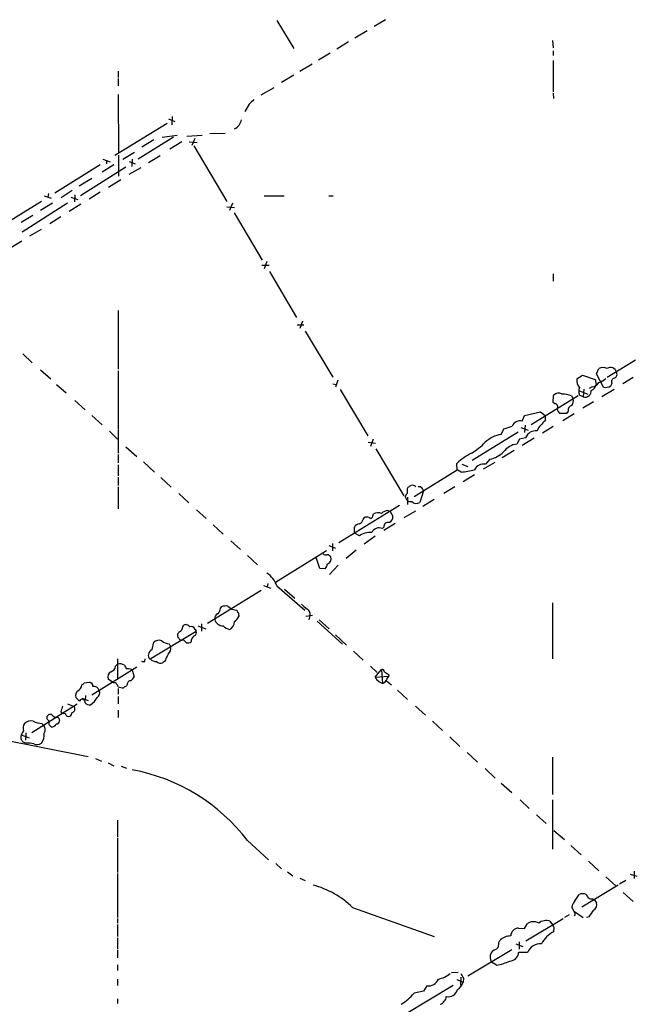
# Model space of a CAD drawing. Extents: x 18 to 1054, y 318 to 1201.
# Drawn here: x 524 to 638, y 699 to 881 of the extents above; entities that cross this region are included whole.
import ezdxf

# ---------------------------------------------------------------- set-up
doc = ezdxf.new("R2010")
doc.units = 0
doc.header["$MEASUREMENT"] = 0
doc.layers.add('MAIN', color=5, linetype='CONTINUOUS')

msp = doc.modelspace()

# ---------------------------------------------------------------- linework, layer by layer
at = {"layer": 'MAIN'}
for p, q in [((571.246, 880.4659), (574.3787, 875.3012)), ((591.312, 880.6352), (589.1953, 879.3652)), ((587.9253, 878.6032), (585.6393, 877.2485)), ((584.454, 876.5712), (582.3373, 875.2165)), ((622.1307, 876.8252), (622.2153, 875.4705)), ((581.0673, 874.4545), (578.9507, 873.1845)), ((622.2153, 874.8779), (622.2153, 874.0312)), ((577.7653, 872.4225), (575.4793, 871.0679)), ((622.2153, 873.0999), (622.2153, 867.3425)), ((541.9513, 871.1525), (541.9513, 869.9672)), ((574.3787, 870.3905), (572.0927, 869.0359)), ((541.9513, 869.7979), (541.9513, 868.4432)), ((541.9513, 866.8345), (542.036, 855.9972)), ((568.3673, 866.7499), (570.738, 868.1045)), ((622.2153, 867.0885), (622.3, 866.0725)), ((566.166, 865.0565), (565.3193, 863.7019)), ((551.0107, 861.5005), (541.3587, 855.5739)), ((551.2647, 862.3472), (552.45, 861.8392)), ((551.942, 862.7705), (551.8573, 861.2465)), ((558.8847, 859.6379), (561.6787, 859.7225)), ((552.196, 858.9605), (545.6767, 854.8965)), ((548.5553, 858.4525), (546.354, 857.0979)), ((550.0793, 858.9605), (552.8733, 859.2992)), ((553.72, 858.1139), (551.5187, 856.7592)), ((554.6513, 859.1299), (557.4453, 859.2992)), ((555.0747, 858.1139), (556.514, 857.9445)), ((556.0907, 858.7065), (555.5827, 857.4365)), ((542.798, 854.8965), (544.9993, 856.1665)), ((555.9213, 857.3519), (562.0173, 847.1072)), ((539.1573, 854.8965), (540.512, 854.3885)), ((539.8347, 854.6425), (539.8347, 854.0499)), ((542.036, 855.6585), (542.036, 851.7639)), ((543.9833, 854.4732), (545.084, 854.0499)), ((544.576, 854.8965), (544.4913, 853.5419)), ((547.5393, 854.3039), (549.7407, 855.5739)), ((538.6493, 853.8805), (530.2673, 848.6312)), ((535.0087, 848.2079), (543.3907, 853.4572)), ((541.1893, 853.8805), (538.988, 852.5259)), ((543.9833, 852.1025), (546.1847, 853.3725)), ((537.1253, 851.3405), (534.7547, 849.9012)), ((540.1733, 849.7319), (542.4593, 851.1712)), ((529.082, 848.5465), (528.9973, 847.8692)), ((533.4847, 849.1392), (531.4527, 847.7845)), ((538.6493, 848.8005), (536.6173, 847.5305)), ((527.812, 847.1072), (519.43, 841.9425)), ((532.638, 846.7685), (524.256, 841.4345)), ((529.844, 846.7685), (527.6427, 845.4139)), ((528.32, 848.1232), (529.59, 847.6999)), ((533.2307, 847.8692), (534.5007, 847.4459)), ((533.9927, 848.2925), (533.908, 847.0225)), ((563.0333, 846.7685), (562.5253, 845.4139)), ((568.8753, 848.1232), (572.6007, 848.1232)), ((580.8133, 848.1232), (581.66, 848.1232)), ((535.0933, 846.5992), (532.892, 845.2445)), ((562.0173, 846.0912), (563.4567, 846.0065)), ((563.372, 844.9905), (568.5367, 836.2699)), ((526.2033, 844.4825), (524.0867, 843.2125)), ((531.368, 844.2285), (529.336, 842.9585)), ((527.7273, 841.9425), (525.6107, 840.6725)), ((524.1713, 839.7412), (521.97, 838.3865)), ((569.3833, 836.0159), (568.8753, 834.6612)), ((568.452, 835.3385), (569.8067, 835.3385)), ((569.8913, 834.1532), (574.8867, 825.6865)), ((622.2153, 833.7299), (622.2153, 832.3752)), ((541.9513, 826.9565), (541.9513, 816.1192)), ((575.9873, 825.0092), (575.4793, 823.6545)), ((574.9713, 824.3319), (576.2413, 824.3319)), ((576.4953, 823.1465), (581.5753, 814.6799)), ((524.3407, 818.9979), (526.1187, 817.3045)), ((637.4553, 817.8125), (632.206, 814.5952)), ((527.6427, 816.0345), (529.5053, 814.3412)), ((541.9513, 815.8652), (541.9513, 805.0279)), ((630.2587, 815.2725), (630.682, 816.2885)), ((582.5067, 814.0872), (582.0833, 812.8172)), ((626.618, 814.3412), (627.634, 815.0185)), ((627.634, 815.0185), (630.0047, 814.2565)), ((630.0047, 814.2565), (630.174, 813.3252)), ((631.5287, 812.8172), (630.2587, 815.2725)), ((637.032, 814.5952), (635.0847, 813.4099)), ((530.606, 813.3252), (532.384, 811.8012)), ((581.5753, 813.4099), (582.2527, 813.3252)), ((582.93, 812.3939), (588.01, 803.8425)), ((627.888, 812.4785), (627.8033, 811.0392)), ((629.412, 812.9019), (628.904, 812.5632)), ((633.476, 812.3939), (631.19, 811.0392)), ((633.0527, 813.5792), (632.8833, 813.0712)), ((533.9927, 810.3619), (535.8553, 808.6685)), ((618.1513, 805.9592), (626.872, 811.2932)), ((622.2153, 810.0232), (622.3, 811.2932)), ((625.602, 811.2085), (625.9407, 810.7005)), ((627.126, 812.1399), (628.65, 811.5472)), ((627.8033, 811.0392), (627.126, 811.3779)), ((622.554, 809.7692), (622.2153, 810.0232)), ((629.666, 810.1079), (627.7187, 808.9225)), ((537.1253, 807.5679), (538.988, 805.8745)), ((616.5427, 806.5519), (616.966, 807.5679)), ((616.966, 807.5679), (619.9293, 808.2452)), ((619.9293, 808.2452), (620.776, 807.5679)), ((620.776, 807.5679), (620.776, 806.6365)), ((624.6707, 807.9912), (623.4853, 807.9912)), ((626.11, 807.9065), (623.9933, 806.6365)), ((625.0093, 808.4145), (624.6707, 807.9912)), ((612.648, 804.0965), (613.156, 805.1125)), ((616.2887, 805.3665), (617.6433, 804.8585)), ((617.0507, 805.7899), (616.966, 804.4352)), ((622.2153, 805.5359), (620.268, 804.3505)), ((540.3427, 804.6892), (541.8667, 803.2499)), ((541.9513, 804.8585), (541.9513, 800.6252)), ((589.026, 803.2499), (588.518, 801.8952)), ((615.7807, 804.5199), (607.314, 799.2705)), ((616.0347, 803.2499), (615.5267, 802.3185)), ((617.1353, 803.5039), (616.0347, 803.2499)), ((618.744, 803.4192), (616.5427, 802.0645)), ((543.3907, 801.8105), (545.4227, 800.0325)), ((588.0947, 802.6572), (589.4493, 802.4879)), ((589.534, 801.4719), (594.6987, 792.7512)), ((541.9513, 800.3712), (541.9513, 798.8472)), ((610.5313, 799.5245), (609.7693, 798.5932)), ((615.0187, 801.1332), (612.8173, 799.7785)), ((541.9513, 798.5085), (541.9513, 796.4765)), ((546.608, 799.0165), (548.64, 797.1539)), ((604.52, 797.5772), (604.4353, 798.7625)), ((605.3667, 798.5932), (606.4673, 798.1699)), ((611.4627, 798.9319), (609.346, 797.6619)), ((541.9513, 796.2225), (541.9513, 794.6985)), ((549.8253, 796.1379), (551.7727, 794.3599)), ((596.5613, 792.6665), (604.52, 797.5772)), ((605.282, 797.1539), (604.52, 797.5772)), ((607.7373, 796.6459), (605.6207, 795.3759)), ((541.9513, 794.4445), (541.9513, 790.3805)), ((595.376, 794.1059), (595.4607, 794.3599)), ((604.0967, 794.4445), (602.0647, 793.1745)), ((553.1273, 793.1745), (554.99, 791.4812)), ((595.2913, 791.9045), (594.9527, 792.6665)), ((595.376, 792.4972), (595.376, 791.1425)), ((598.3393, 793.6825), (597.662, 791.5659)), ((593.852, 790.9732), (582.676, 784.1152)), ((600.2867, 792.0739), (598.17, 790.8039)), ((556.4293, 790.2112), (558.2073, 788.6025)), ((587.1633, 788.4332), (587.3327, 788.6872)), ((588.9413, 789.1105), (589.1107, 789.4492)), ((591.7353, 790.0419), (592.1587, 789.8725)), ((592.1587, 789.8725), (592.6667, 789.0259)), ((596.8153, 789.9572), (594.6987, 788.6872)), ((559.4773, 787.4172), (561.34, 785.7239)), ((585.5547, 785.8932), (585.5547, 786.9939)), ((590.9733, 786.9939), (590.7193, 786.7399)), ((593.09, 787.6712), (590.9733, 786.4012)), ((586.486, 785.3852), (585.5547, 785.8932)), ((589.3647, 785.3005), (587.3327, 783.8612)), ((562.7793, 784.4539), (564.5573, 782.8452)), ((580.8133, 783.6072), (582.0833, 783.0992)), ((581.4907, 783.9459), (581.4907, 782.5912)), ((565.8273, 781.7445), (567.69, 780.0512)), ((570.992, 776.8339), (580.39, 782.6759)), ((579.2047, 779.3739), (578.5273, 781.4059)), ((585.8933, 782.7605), (584.0307, 781.2365)), ((582.5913, 779.9665), (580.9827, 778.2732)), ((580.136, 779.2892), (579.2047, 779.3739)), ((568.7907, 776.2412), (570.1453, 775.7332)), ((569.5527, 776.5799), (569.468, 775.9872)), ((571.246, 776.1565), (576.4107, 771.6692)), ((568.3673, 775.3099), (558.4613, 769.2139)), ((572.6853, 775.5639), (574.548, 773.8705)), ((560.832, 772.0079), (561.086, 772.3465)), ((562.1867, 772.4312), (562.9487, 771.8385)), ((622.1307, 773.0239), (622.1307, 762.6945)), ((562.9487, 771.8385), (563.7953, 771.6692)), ((564.2187, 770.7379), (564.2187, 770.4839)), ((576.58, 770.5685), (577.85, 770.7379)), ((577.342, 770.6532), (577.1727, 769.8912)), ((553.8893, 768.6212), (554.0587, 768.8752)), ((556.6833, 768.7905), (558.1227, 768.1979)), ((557.3607, 769.1292), (557.3607, 767.7745)), ((578.6967, 769.6372), (583.3533, 765.4039)), ((579.0353, 769.8912), (580.898, 768.1979)), ((547.878, 762.6945), (556.3447, 767.7745)), ((556.1753, 768.1132), (556.3447, 767.7745)), ((582.0833, 767.0972), (584.1153, 765.2345)), ((548.2167, 764.3879), (548.5553, 765.7425)), ((551.3493, 765.4885), (551.6033, 764.9805)), ((553.212, 766.4199), (553.0427, 766.5892)), ((554.0587, 766.1659), (553.72, 766.1659)), ((585.3853, 764.1339), (587.1633, 762.4405)), ((541.4433, 761.3399), (541.8667, 761.6785)), ((541.8667, 762.6945), (541.8667, 758.9692)), ((546.862, 762.1865), (546.9467, 762.6945)), ((550.5027, 762.1865), (550.164, 761.9325)), ((588.518, 761.3399), (589.788, 760.1545)), ((545.4227, 761.1705), (537.1253, 756.0059)), ((544.4067, 760.7472), (544.576, 760.5779)), ((544.576, 760.5779), (544.9147, 759.3925)), ((589.3647, 759.3079), (590.55, 760.7472)), ((590.55, 760.7472), (590.7193, 758.1225)), ((591.82, 759.8159), (591.9047, 759.4772)), ((535.686, 758.2919), (536.702, 758.3765)), ((541.1047, 758.2919), (540.0887, 758.9692)), ((541.3587, 758.2919), (541.1047, 758.2919)), ((543.6447, 757.9532), (543.4753, 757.6992)), ((589.3647, 759.3079), (591.9047, 759.4772)), ((590.2113, 758.4612), (590.7193, 758.1225)), ((591.4813, 758.6305), (592.4127, 757.8685)), ((591.566, 758.9692), (591.9047, 759.4772)), ((535.94, 755.9212), (535.8553, 755.0745)), ((541.9513, 757.1912), (541.9513, 756.1752)), ((593.5133, 756.9372), (595.376, 755.1592)), ((534.416, 754.3125), (526.034, 749.0632)), ((532.638, 754.3972), (533.8233, 753.8892)), ((534.8393, 754.9052), (534.162, 755.5825)), ((535.2627, 755.4132), (536.448, 754.9899)), ((541.9513, 755.7519), (541.9513, 754.3972)), ((531.368, 752.9579), (531.7913, 752.6192)), ((532.2147, 752.5345), (531.7913, 752.6192)), ((541.9513, 753.2119), (541.9513, 751.8572)), ((596.8153, 753.9739), (598.678, 752.2805)), ((527.8967, 750.7565), (528.2353, 750.4179)), ((531.0293, 751.7725), (531.114, 751.2645)), ((599.948, 751.1799), (601.8107, 749.4865)), ((524.0867, 748.6399), (525.526, 748.1319)), ((524.9333, 749.0632), (524.8487, 747.7085)), ((519.43, 748.0472), (536.448, 744.6605)), ((524.9333, 747.1159), (524.4253, 747.2852)), ((603.1653, 748.3012), (605.028, 746.5232)), ((606.3827, 745.4225), (608.2453, 743.6445)), ((537.8027, 744.3219), (538.9033, 743.8139)), ((540.0887, 743.4752), (541.1893, 742.9672)), ((622.1307, 744.5759), (622.1307, 737.6332)), ((542.544, 742.8825), (543.4753, 742.5439)), ((609.6847, 742.4592), (611.5473, 740.6812)), ((612.648, 739.7499), (614.5953, 738.0565)), ((616.1193, 736.7019), (617.8127, 735.0932)), ((622.1307, 736.7019), (622.1307, 727.5579)), ((541.8667, 732.8919), (541.8667, 729.8439)), ((619.1673, 733.9079), (620.9453, 732.2992)), ((622.3847, 731.0292), (624.332, 729.3359)), ((541.8667, 729.6745), (541.8667, 723.2399)), ((565.8273, 729.1665), (569.722, 725.6105)), ((625.5173, 728.2352), (627.38, 726.5419)), ((628.7347, 725.3565), (630.682, 723.5785)), ((571.0767, 724.9332), (572.0927, 723.9172)), ((573.1933, 723.4092), (574.2093, 722.6472)), ((637.2013, 723.4939), (637.2013, 722.1392)), ((541.8667, 723.0705), (541.8667, 714.9425)), ((575.4793, 722.2239), (576.4953, 721.8005)), ((631.952, 722.4779), (633.8147, 720.7845)), ((635.6773, 721.8005), (634.492, 721.1232)), ((636.4393, 722.9859), (637.7093, 722.5625)), ((634.238, 720.9539), (627.5493, 716.8899)), ((635.1693, 719.5992), (637.032, 717.9059)), ((626.1947, 717.9059), (627.0413, 719.1759)), ((629.5813, 718.4139), (629.8353, 718.2445)), ((629.8353, 718.2445), (630.2587, 717.7365)), ((585.216, 716.8052), (600.2867, 711.4712)), ((626.11, 716.0432), (625.6867, 716.8899)), ((626.1947, 716.0432), (627.8033, 714.9425)), ((541.8667, 714.7732), (541.8667, 713.9265)), ((617.22, 710.6245), (624.078, 714.7732)), ((621.6227, 714.2652), (622.1307, 713.5879)), ((625.1787, 715.4505), (624.332, 714.9425)), ((628.8193, 715.1119), (628.396, 714.9425)), ((541.8667, 713.6725), (541.8667, 711.4712)), ((615.8653, 712.9952), (616.966, 712.9105)), ((616.966, 712.9105), (617.474, 713.8419)), ((622.3, 712.5719), (622.3, 712.3179)), ((541.8667, 711.2172), (541.8667, 709.1852)), ((612.2247, 710.3705), (612.394, 710.7092)), ((615.95, 710.4552), (615.95, 709.1005)), ((541.8667, 709.0159), (541.8667, 707.4919)), ((614.5953, 709.0159), (606.4673, 704.1052)), ((615.3573, 710.1165), (616.6273, 709.6085)), ((617.474, 708.5079), (615.8653, 708.5079)), ((541.8667, 706.2219), (541.8667, 705.2059)), ((611.8013, 706.1372), (610.87, 706.7299)), ((541.8667, 703.5972), (541.8667, 702.4119)), ((603.504, 704.7825), (604.6893, 704.8672)), ((604.4353, 703.5125), (605.6207, 703.0045)), ((605.1973, 703.9359), (605.1127, 702.4965)), ((605.7053, 703.7665), (605.6207, 703.0045)), ((603.758, 702.4119), (594.7833, 696.9932)), ((598.3393, 701.3959), (596.5613, 700.9725)), ((598.932, 702.3272), (598.3393, 701.3959)), ((541.8667, 699.9565), (541.8667, 699.1099))]:
    msp.add_line(p, q, dxfattribs=at)
for centre, radius, start, end in [((778.2642, 653.805), 299.354, 134.885409, 135.114591), ((562.2869, 862.6848), 2.4919, 297.997559, 348.263037), ((631.444, 814.6804), 1.7795, 64.646013, 115.353987), ((632.8093, 815.3414), 1.1229, 13.902589, 122.49702), ((628.6015, 814.083), 2.0002, 172.583288, 222.467337), ((628.9069, 818.0617), 4.7425, 291.98066, 309.947262), ((633.6594, 813.8474), 0.6632, 91.21814, 203.848478), ((633.2369, 815.1844), 0.788, 301.216895, 32.794642), ((628.3962, 812.0552), 1.4395, 151.93243, 208.06757), ((628.2238, 812.0678), 1.0309, 311.287359, 8.743204), ((628.8828, 813.4734), 1.2997, 286.075585, 353.452417), ((629.2849, 814.5531), 1.6561, 274.401624, 327.524828), ((631.8902, 814.6282), 1.8468, 258.711364, 302.530918), ((623.2537, 810.474), 1.2572, 58.60327, 139.3384), ((623.6764, 805.9836), 5.5684, 69.768992, 87.609087), ((624.3314, 810.362), 1.6445, 325.499193, 11.87843), ((628.1504, 812.047), 1.0659, 250.995597, 314.992398), ((622.4863, 809.1766), 0.5965, 325.40144, 83.482652), ((624.0783, 808.9227), 1.1042, 184.404277, 237.518859), ((625.9067, 808.55), 0.9076, 104.028588, 188.58633), ((486.923, 1186.3515), 401.5943, 288.320353, 288.549545), ((616.1429, 805.0232), 1.5801, 75.343735, 157.789876), ((624.6698, 801.8957), 6.1349, 129.397568, 152.020577), ((613.5223, 798.5263), 5.6384, 98.920379, 132.892041), ((619.0466, 802.7174), 2.0667, 84.296303, 157.632833), ((601.5065, 810.2765), 11.1775, 300.293077, 317.026223), ((615.9886, 798.7164), 3.6316, 97.307204, 143.447855), ((612.2576, 790.2864), 11.534, 116.314014, 132.702848), ((609.7321, 804.0815), 4.6266, 279.947288, 316.198907), ((609.3498, 796.8922), 1.752, 76.146189, 156.983914), ((603.8215, 812.9576), 15.871, 275.279996, 284.283856), ((383.676, 793.6826), 211.7004, 359.885409, 0.114564), ((511.0647, 921.5292), 152.6261, 303.57027, 303.799453), ((596.1701, 793.6028), 1.1141, 49.069035, 100.415247), ((597.4323, 793.5315), 0.9195, 9.452078, 96.808127), ((596.0526, 792.3285), 1.1507, 126.016391, 162.917772), ((595.8839, 792.6665), 0.9653, 232.12814, 285.261365), ((597.0068, 792.612), 1.2343, 225.262582, 302.059998), ((587.8681, 787.9623), 0.9012, 63.941047, 126.449005), ((588.5656, 789.0152), 0.3875, 218.893036, 14.233431), ((589.9444, 787.5543), 2.0702, 72.99006, 113.748076), ((591.8543, 788.1274), 1.9182, 93.556771, 132.840912), ((591.56, 788.8721), 1.1173, 292.594621, 7.911819), ((586.4373, 786.6349), 0.9528, 87.070332, 157.86583), ((585.907, 788.7439), 1.2941, 296.576931, 346.108716), ((590.1267, 785.3852), 1.4786, 66.373507, 156.369957), ((591.7571, 787.0862), 0.7892, 72.889799, 186.716199), ((588.3357, 782.9557), 3.0535, 81.785248, 127.283834), ((580.263, 782.5066), 0.6294, 222.276138, 289.655661), ((580.394, 780.8713), 1.0457, 36.307741, 85.57398), ((580.1871, 781.1687), 1.0978, 289.818126, 17.045172), ((579.0784, 780.3471), 1.4959, 314.991875, 351.88344), ((566.8812, 774.6441), 4.6194, 19.111164, 57.204037), ((561.8904, 769.0871), 3.3572, 84.936598, 103.863222), ((787.9162, 984.0214), 299.354, 224.885409, 225.114592), ((560.5921, 770.2229), 0.8145, 109.220322, 197.654086), ((559.3645, 772.1067), 1.4709, 310.718332, 356.148352), ((561.5081, 771.9241), 3.0695, 309.407873, 332.017332), ((563.4991, 771.2036), 0.5518, 4.396316, 57.536771), ((563.8799, 770.9072), 0.3787, 333.44848, 63.428183), ((576.3902, 770.9612), 1.0004, 342.068554, 74.074272), ((552.9377, 768.5725), 0.9528, 292.13417, 2.929668), ((554.4854, 768.2128), 0.7879, 31.216895, 122.788529), ((555.4063, 767.8452), 0.8144, 19.213678, 107.656219), ((561.2695, 770.2723), 1.4835, 191.525816, 272.723923), ((562.9027, 770.1495), 2.071, 221.01181, 259.50016), ((561.7913, 769.6092), 1.6664, 296.134495, 358.050068), ((553.7051, 767.016), 0.788, 121.216895, 212.794642), ((556.8109, 765.7846), 1.3982, 125.146108, 178.254118), ((555.752, 767.5206), 0.6448, 293.197424, 23.189256), ((549.4533, 764.859), 1.2598, 64.547605, 135.466332), ((551.4918, 767.9285), 2.4442, 232.228022, 266.657629), ((550.3843, 764.5571), 1.2904, 308.069694, 19.153846), ((553.593, 766.5469), 0.4016, 198.434949, 288.434949), ((427.3127, 638.9119), 179.6055, 44.885409, 45.114591), ((554.8207, 766.5889), 0.9651, 254.739674, 307.882794), ((548.1721, 763.3032), 0.676, 159.388409, 244.211986), ((548.7954, 763.2306), 1.2939, 116.567031, 166.110889), ((889.5461, 593.524), 378.6786, 153.322063, 153.551225), ((540.4083, 761.3416), 1.035, 280.48805, 359.905891), ((542.3283, 760.2933), 1.4601, 56.381763, 108.429985), ((712.6109, 845.8105), 189.2834, 206.447062, 206.676272), ((546.7352, 763.4156), 1.2356, 247.848128, 275.890077), ((548.9605, 763.5835), 1.4008, 219.394452, 274.208596), ((549.8254, 762.977), 1.098, 226.047932, 287.961359), ((541.3434, 759.2713), 1.2906, 125.351367, 193.537695), ((543.729, 758.4578), 2.3876, 73.510381, 96.099568), ((590.5857, 760.1706), 0.5777, 15.388205, 93.542927), ((718.4932, 929.4108), 211.6803, 233.014185, 233.243346), ((533.8188, 758.0541), 1.4558, 297.931032, 352.675322), ((534.9661, 758.5883), 0.7785, 292.394546, 337.621867), ((536.554, 757.6499), 0.7415, 357.263766, 78.48701), ((541.401, 757.9956), 0.2993, 351.856362, 98.124688), ((541.4011, 757.4876), 0.5518, 4.396316, 57.536771), ((627.9039, 630.5184), 152.6537, 123.578078, 123.807241), ((544.2373, 758.0379), 0.5986, 81.865837, 188.134163), ((543.0919, 760.1988), 1.9932, 308.108952, 336.138207), ((590.8039, 759.9003), 1.5564, 202.372926, 247.618864), ((590.1263, 759.5622), 1.557, 292.38634, 337.61366), ((535.0721, 755.9636), 0.9867, 125.391183, 202.721264), ((537.4152, 756.4991), 1.1219, 18.36066, 96.165921), ((537.5061, 756.4716), 1.0457, 301.769019, 21.360861), ((542.968, 760.4964), 3.1359, 251.082022, 269.98721), ((535.3291, 754.6814), 0.5386, 347.682347, 155.443335), ((536.7653, 755.6035), 1.3797, 228.732034, 274.40635), ((535.4123, 756.7007), 2.8711, 300.54143, 337.078644), ((529.4236, 751.8173), 0.6313, 36.85356, 160.64656), ((785.5446, 668.7885), 267.7503, 161.448775, 161.677951), ((532.8235, 752.6939), 0.6294, 194.672199, 292.200382), ((532.4827, 752.9439), 1.014, 304.793431, 351.184242), ((533.319, 753.4419), 0.6741, 284.230026, 41.572129), ((525.9736, 749.9069), 1.5483, 146.718441, 199.036463), ((525.8224, 749.6812), 1.5694, 72.741587, 136.750561), ((528.2634, 755.4177), 4.6756, 245.007981, 265.501764), ((527.1729, 749.6332), 1.3208, 330.284712, 36.449972), ((529.2089, 751.8148), 0.4357, 150.93518, 240.946673), ((528.7012, 750.9684), 0.5517, 4.376403, 57.539959), ((529.5903, 750.7565), 0.4236, 143.157154, 216.842846), ((444.7582, 665.6457), 119.7487, 44.893901, 45.12305), ((529.7431, 750.9908), 0.841, 259.510508, 337.716583), ((530.479, 752.5768), 0.6693, 214.689739, 288.440363), ((530.5356, 751.2503), 0.5786, 268.583744, 1.406357), ((573.21, 836.5071), 94.6529, 243.306795, 243.535978), ((525.0598, 748.2165), 1.0612, 156.485935, 203.509115), ((525.7121, 748.2355), 1.675, 135.863544, 166.028469), ((525.7383, 748.682), 2.5987, 322.939163, 6.551533), ((397.256, 662.8892), 152.6261, 33.57027, 33.799453), ((525.3138, 741.3083), 5.82, 79.517199, 93.748524), ((527.0273, 748.1781), 1.3206, 240.284179, 306.455127), ((538.2494, 708.056), 34.7303, 37.433555, 79.504185), ((573.7487, 705.1431), 16.3555, 45.482544, 75.170851), ((627.1537, 716.7914), 1.4703, 130.71119, 176.158708), ((627.6763, 718.1177), 1.2341, 59.033059, 120.966941), ((627.634, 718.2445), 1.1516, 17.103826, 53.975919), ((629.3273, 719.3449), 0.9651, 232.117206, 285.260326), ((629.0987, 717.3725), 1.2158, 297.81495, 17.421498), ((625.6626, 715.6078), 0.6243, 328.458631, 44.22122), ((925.5627, 504.0331), 364.1578, 144.345902, 144.575088), ((618.6016, 712.1525), 2.0311, 60.857993, 123.721362), ((620.9142, 712.2509), 2.1352, 70.621437, 128.304019), ((615.8713, 711.5499), 1.4453, 90.237856, 179.762144), ((624.6922, 707.7245), 5.179, 117.510081, 152.492392), ((621.59, 712.9757), 0.8168, 330.371708, 48.548797), ((614.4125, 708.7268), 2.8292, 89.726596, 135.516964), ((612.1399, 707.4919), 1.6439, 101.886863, 145.491118), ((610.7853, 710.1448), 1.457, 314.213043, 8.911499), ((619.9499, 707.4136), 2.707, 86.848935, 156.155497), ((612.286, 707.6495), 1.6884, 152.726206, 213.001106), ((608.4147, 721.3869), 15.6212, 282.520851, 291.961195), ((614.1175, 708.647), 1.7533, 274.553595, 355.449663), ((599.1377, 704.3834), 2.0664, 264.2872, 337.63736), ((600.1175, 708.5075), 4.9978, 280.738179, 308.81253), ((817.1224, 831.1875), 246.8467, 210.848166, 211.077353), ((602.8977, 702.0961), 1.7644, 256.573355, 345.350982), ((602.7406, 704.1064), 3.0837, 307.192822, 339.063605), ((588.7703, 707.663), 10.2695, 301.857948, 319.345755), ((601.1758, 699.9986), 1.079, 281.303684, 334.448991), ((601.5025, 700.283), 0.9903, 310.782042, 5.615598)]:
    msp.add_arc(centre, radius, start, end, dxfattribs=at)

doc.saveas('drawing.dxf')
